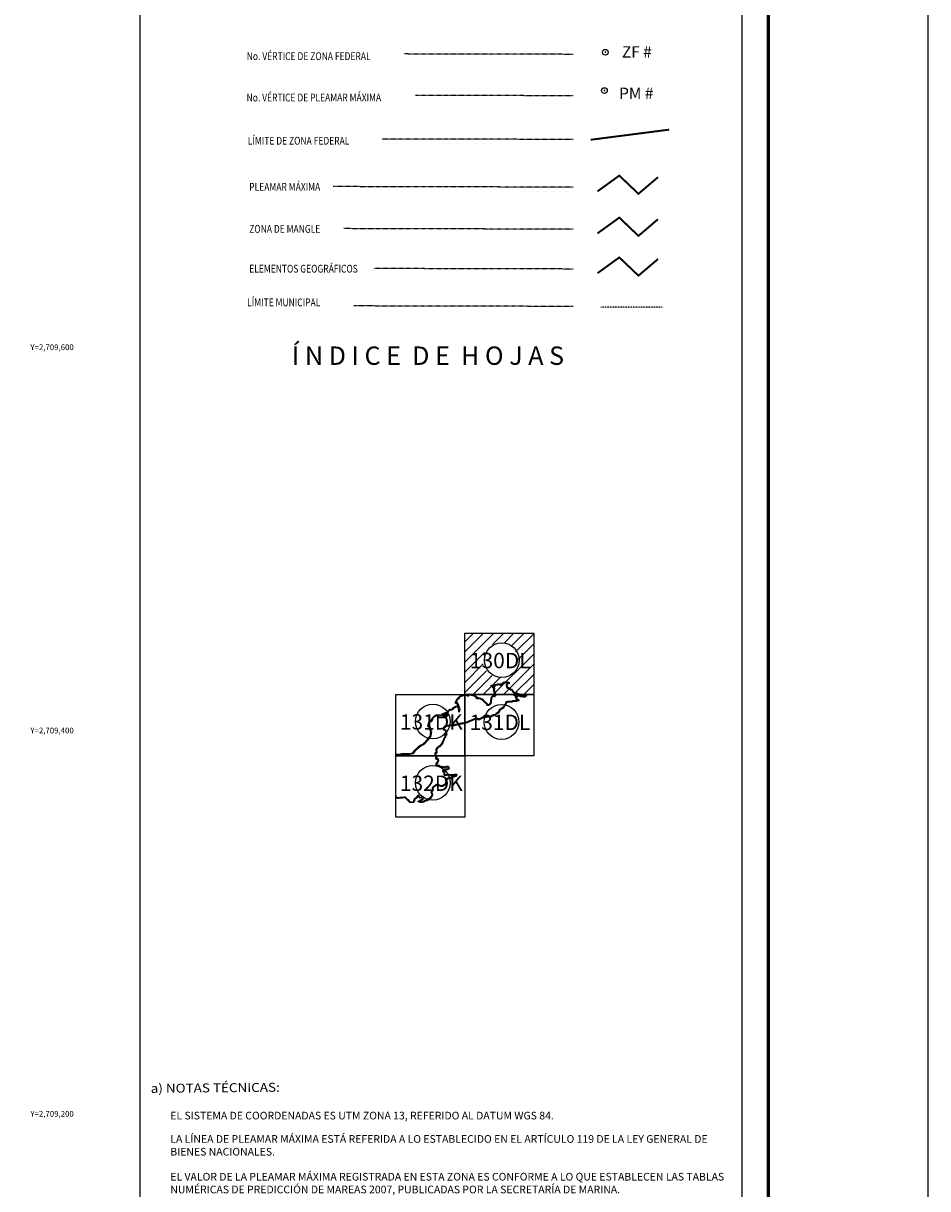
# Model space of a CAD drawing. Units: millimetres. Extents: x 255450 to 257850, y 2509591 to 2710357.
# Drawn here: x 257378 to 257850, y 2709161 to 2709769 of the extents above; entities that cross this region are included whole.
import ezdxf
from ezdxf.enums import TextEntityAlignment as Align

# ---------------------------------------------------------------- set-up
doc = ezdxf.new("R2010")
doc.units = ezdxf.units.MM
doc.header["$PDMODE"] = 32
doc.header["$PDSIZE"] = 3
for name, pattern in [('CENTRO1', [0.44, 0.2, -0.08, 0.08, -0.08]), ('OCULTA3', [0.45, 0.3, -0.15]), ('PUNTOS2', [0.1, 0, -0.1])]:
    doc.linetypes.add(name, pattern=pattern)
for name, color, linetype in [('Cuadricula', 7, 'Continuous'), ('CVL_CUADCON_TIT', 1, 'Continuous'), ('CVL_RET_TX', 2, 'Continuous'), ('Lomo', 7, 'Continuous'), ('MARGEN', 7, 'Continuous'), ('mun_son', 102, 'Continuous'), ('Pleamar Maxima', 1, 'Continuous'), ('ZOFEMAT', 5, 'Continuous')]:
    doc.layers.add(name, color=color, linetype=linetype)
doc.styles.add('MONOTXT4', font='MONOTXT4.shx')
doc.styles.add('ROMANC', font='ROMANC', dxfattribs={"height": 0.2})
doc.styles.add('ROMANS', font='ROMANS', dxfattribs={"height": 0.2})
doc.styles.get("Standard").update_dxf_attribs({"font": 'ARIAL.TTF'})

# ---------------------------------------------------------------- blocks, each defined once
blk = doc.blocks.new('A$C623725C6')
at = {"layer": 'Cuadricula', "color": 7, "linetype": 'Continuous'}
blk.add_lwpolyline([(0, 32), (36, 32), (36, 0), (0, 0)], close=True, dxfattribs=at)
at = {"layer": 'CVL_CUADCON_TIT', "color": 0}
for p, q in [((0, 27.57), (4.43, 32)), ((0, 22.26), (9.74, 32)), ((0, 16.96), (15.04, 32)), ((14.43, 26.08), (20.34, 32)), ((20.46, 26.81), (25.65, 32)), ((24.06, 25.11), (30.95, 32)), ((26.49, 22.23), (36, 31.75)), ((27.56, 18.01), (36, 26.44)), ((0, 11.66), (10.33, 21.99)), ((14.86, 0), (36, 21.14)), ((0, 6.35), (9.6, 15.96)), ((0, 1.05), (11.3, 12.35)), ((20.16, 0), (36, 15.84)), ((4.25, 0), (14.18, 9.93)), ((9.56, 0), (18.41, 8.85)), ((25.47, 0), (36, 10.53)), ((30.77, 0), (36, 5.23))]:
    blk.add_line(p, q, dxfattribs=at)

msp = doc.modelspace()

# ---------------------------------------------------------------- linework, layer by layer
at = {"layer": 'Cuadricula', "color": 7, "linetype": 'Continuous'}
for points in [[(257608.89, 2709450.76), (257644.89, 2709450.76), (257644.89, 2709418.76), (257608.89, 2709418.76)], [(257608.89, 2709450.76), (257644.89, 2709450.76), (257644.89, 2709418.76), (257608.89, 2709418.76)], [(257572.89, 2709418.76), (257608.89, 2709418.76), (257608.89, 2709386.76), (257572.89, 2709386.76)], [(257572.89, 2709418.76), (257608.89, 2709418.76), (257608.89, 2709386.76), (257572.89, 2709386.76)], [(257572.89, 2709418.76), (257608.89, 2709418.76), (257608.89, 2709386.76), (257572.89, 2709386.76)], [(257608.89, 2709418.76), (257644.89, 2709418.76), (257644.89, 2709386.76), (257608.89, 2709386.76)], [(257608.89, 2709418.76), (257644.89, 2709418.76), (257644.89, 2709386.76), (257608.89, 2709386.76)], [(257608.89, 2709418.76), (257644.89, 2709418.76), (257644.89, 2709386.76), (257608.89, 2709386.76)], [(257572.89, 2709386.76), (257608.89, 2709386.76), (257608.89, 2709354.76), (257572.89, 2709354.76)], [(257572.89, 2709386.76), (257608.89, 2709386.76), (257608.89, 2709354.76), (257572.89, 2709354.76)], [(257572.89, 2709386.76), (257608.89, 2709386.76), (257608.89, 2709354.76), (257572.89, 2709354.76)]]:
    msp.add_lwpolyline(points, close=True, dxfattribs=at)
at = {"layer": 'Lomo', "color": 7}
for p, q in [((257439.39, 2708651.56, 1.16), (257439.39, 2710249.19, 1.16)), ((257753.68, 2708651.56, 1.16), (257753.68, 2710249.19, 1.16))]:
    msp.add_line(p, q, dxfattribs=at)
at = {"layer": 'Lomo', "color": 7, "linetype": 'Continuous', "const_width": 1.6}
msp.add_lwpolyline([(257767.3, 2708619.98), (257767.3, 2710281.29)], dxfattribs=at)
at = {"layer": 'Lomo', "color": 7, "linetype": 'CENTRO1', "elevation": 1.16}
for points in [[(257665.4, 2709752.84), (257577.16, 2709753.03)], [(257665.4, 2709731.22), (257583.2, 2709731.42)], [(257665.4, 2709708.43), (257565.78, 2709708.66)], [(257665.4, 2709683.53), (257540.23, 2709683.83)], [(257665.4, 2709661.59), (257545.78, 2709661.89)], [(257665.4, 2709640.82), (257561.69, 2709641.07)], [(257665.38, 2709621.3), (257550.89, 2709621.55)]]:
    msp.add_lwpolyline(points, dxfattribs=at)
at = {"layer": 'Lomo', "color": 5, "linetype": 'OCULTA3', "const_width": 1, "elevation": 1.16}
msp.add_lwpolyline([(257674.54, 2709708.27), (257715.55, 2709713.56)], dxfattribs=at)
at = {"layer": 'Lomo', "color": 1, "linetype": 'CENTRO1', "const_width": 1, "elevation": 1.16}
msp.add_lwpolyline([(257678.09, 2709681.33), (257689.51, 2709689.58), (257699.51, 2709680.06), (257709.72, 2709688.76)], dxfattribs=at)
at = {"layer": 'Lomo', "color": 3, "linetype": 'CENTRO1', "const_width": 1, "elevation": 1.16}
msp.add_lwpolyline([(257678.09, 2709659.39), (257689.51, 2709667.64), (257699.51, 2709658.12), (257709.72, 2709666.83)], dxfattribs=at)
at = {"layer": 'Lomo', "color": 253, "linetype": 'CENTRO1', "const_width": 1, "elevation": 1.16}
msp.add_lwpolyline([(257678.09, 2709638.62), (257689.51, 2709646.87), (257699.51, 2709637.35), (257709.72, 2709646.05)], dxfattribs=at)
at = {"layer": 'Lomo', "color": 7, "linetype": 'Continuous'}
for centre in [(257628.19, 2709436.71), (257592.19, 2709404.71), (257628.02, 2709404.46), (257592.19, 2709372.7)]:
    msp.add_circle(centre, 9.09, dxfattribs=at)
at = {"layer": 'Lomo', "color": 7}
for p in [(257682.22, 2709753.91, 1.16), (257681.74, 2709733.95, 1.16)]:
    msp.add_point(p, dxfattribs=at)
at = {"layer": 'MARGEN', "color": 255, "linetype": 'Continuous', "elevation": 2.32}
msp.add_lwpolyline([(255450.49, 2710356.89), (257850.49, 2710356.89), (257850.49, 2708556.89), (255450.49, 2708556.89)], close=True, dxfattribs=at)
at = {"layer": 'mun_son', "color": 3, "linetype": 'PUNTOS2'}
msp.add_line((257711.84, 2709621), (257679.84, 2709621), dxfattribs=at)
at = {"layer": 'Pleamar Maxima', "color": 1}
for points in [[(257572.89, 2709387.35), (257573.77, 2709387.33), (257574.15, 2709387.33), (257576.17, 2709387.68), (257577.58, 2709387.56), (257579.45, 2709387.56), (257580.86, 2709387.76), (257582.03, 2709388.02), (257583.07, 2709389.43), (257583.9, 2709390.3), (257585.19, 2709391.55), (257585.88, 2709392.08), (257587.26, 2709392.72), (257588.15, 2709393.37), (257588.84, 2709394.1), (257589.44, 2709394.94), (257589.85, 2709395.39), (257590.27, 2709395.61), (257591.27, 2709397.27), (257591.45, 2709398.24), (257591.33, 2709398.8), (257591.42, 2709398.95), (257591.64, 2709399.47), (257591.48, 2709399.87), (257591.04, 2709400.44), (257590.82, 2709400.82), (257590.92, 2709401.34), (257590.93, 2709401.63), (257590.76, 2709401.92), (257590.38, 2709402.04), (257590.22, 2709402.13), (257590.06, 2709402.47), (257590.36, 2709403.41), (257590.53, 2709404.19), (257590.85, 2709404.5), (257591.4, 2709404.73), (257591.74, 2709405.27), (257592.09, 2709405.76), (257592.24, 2709406.25), (257592.75, 2709406.8), (257593.24, 2709407.29), (257593.83, 2709407.74), (257594.12, 2709407.95), (257594.61, 2709407.66), (257594.76, 2709407.26), (257595.13, 2709407.03), (257595.45, 2709406.75), (257596.11, 2709406.79), (257596.5, 2709406.75), (257597.51, 2709406.87), (257597.94, 2709406.79), (257598.59, 2709406.86), (257599.35, 2709407.16), (257599.97, 2709407.78), (257600.03, 2709408.41), (257599.56, 2709408.47), (257598.49, 2709408.49), (257597.63, 2709408.26), (257597.55, 2709408.49), (257598.96, 2709408.96), (257599.64, 2709409.16), (257599.99, 2709409.39), (257600.39, 2709409.67), (257600.65, 2709410.36), (257601.3, 2709410.75), (257602.15, 2709410.75), (257602.64, 2709410.96), (257603.17, 2709411.65), (257603.68, 2709412.09), (257604.56, 2709412.48), (257604.84, 2709412.39), (257605.51, 2709411.68), (257605.42, 2709411.24), (257605.61, 2709410.31), (257605.61, 2709409.71), (257606.27, 2709409.9), (257606.34, 2709410.83), (257606.49, 2709411.36), (257605.93, 2709412.62), (257605.67, 2709413.07), (257605.25, 2709414.23), (257604.5, 2709414.49), (257604.8, 2709414.97), (257604.76, 2709415.49), (257604.99, 2709416.13), (257605.7, 2709416.69), (257606.67, 2709417.69), (257607.12, 2709417.92), (257607.83, 2709418.14), (257608.73, 2709418.51), (257609.36, 2709418.48), (257610.15, 2709418.1), (257610.85, 2709418.12), (257611.18, 2709418.23), (257611.24, 2709418.66), (257611.44, 2709418.73), (257611.74, 2709418.66), (257612.26, 2709418.44), (257612.98, 2709418.31), (257613.71, 2709418.04), (257614.19, 2709417.83), (257614.67, 2709417.36), (257614.67, 2709416.99), (257615.17, 2709416.78), (257615.82, 2709416.79), (257616.24, 2709416.7), (257616.96, 2709416.49), (257617.92, 2709416.02), (257618.59, 2709415.25), (257619.09, 2709414.78), (257619.55, 2709414.5), (257619.75, 2709414.25), (257620, 2709414.01), (257620.13, 2709413.81), (257620.23, 2709413.56), (257620.26, 2709413.34), (257620.59, 2709413.23), (257621.04, 2709413.19), (257621.45, 2709413.26), (257622.03, 2709413.51), (257622.33, 2709413.8), (257622.51, 2709414.07), (257622.72, 2709414.41), (257622.82, 2709414.84), (257622.81, 2709415.31), (257622.82, 2709415.78), (257623.01, 2709416.23), (257623.04, 2709416.62), (257623.05, 2709417.01), (257623.34, 2709417.51), (257623.69, 2709417.78), (257623.96, 2709417.88), (257624.34, 2709417.81), (257624.49, 2709417.8), (257624.73, 2709417.94), (257624.94, 2709418.09), (257625.2, 2709418.38), (257625.25, 2709418.68), (257625.25, 2709418.86), (257625.1, 2709419.14), (257625, 2709419.27), (257624.94, 2709419.36), (257624.83, 2709419.59), (257624.67, 2709419.88), (257624.57, 2709420.01), (257624.52, 2709420.15), (257624.47, 2709420.39), (257624.39, 2709420.62), (257624.34, 2709420.8), (257624.28, 2709421.11), (257624.35, 2709421.27), (257624.39, 2709421.37), (257624.46, 2709421.53), (257624.45, 2709421.86), (257624.37, 2709422.04), (257624.23, 2709422.2), (257624.02, 2709422.32), (257623.96, 2709422.55), (257623.65, 2709422.74), (257623.38, 2709423.02), (257623.11, 2709423.31), (257623.36, 2709423.38), (257623.58, 2709423.18), (257623.93, 2709422.9), (257624.08, 2709422.74), (257624.29, 2709422.54), (257624.61, 2709422.72), (257624.68, 2709423.06), (257624.68, 2709423.36), (257624.88, 2709423.64), (257625.65, 2709423.85), (257626.16, 2709423.91), (257626.78, 2709423.93), (257627.21, 2709423.73), (257627.52, 2709423.74), (257627.61, 2709423.8), (257627.82, 2709423.91), (257628.06, 2709423.92), (257628.42, 2709424.09), (257628.6, 2709424.32), (257628.72, 2709424.45), (257628.91, 2709424.65), (257629.18, 2709424.85), (257629.51, 2709424.89), (257630.07, 2709424.99), (257630.41, 2709425.05), (257630.72, 2709424.97), (257631.06, 2709424.88), (257631.6, 2709424.88), (257631.58, 2709424.72), (257631.13, 2709424.54), (257630.82, 2709424.46), (257630.67, 2709424.26), (257630.42, 2709423.69), (257630.47, 2709423.3), (257630.55, 2709422.92), (257630.67, 2709422.71), (257630.85, 2709422.46), (257631.37, 2709422.09), (257631.79, 2709421.85), (257632.27, 2709421.53), (257632.76, 2709421.25), (257633.1, 2709421.2), (257633.27, 2709421.19), (257633.46, 2709421.05), (257633.55, 2709420.77), (257633.56, 2709420.71), (257633.75, 2709420.42), (257633.93, 2709420.15), (257634.31, 2709419.72), (257634.71, 2709419.48), (257634.98, 2709419.36), (257635.14, 2709419.31), (257635.56, 2709419.28), (257635.88, 2709419.21), (257636.19, 2709419.14)], [(257636.19, 2709419.14), (257636.67, 2709418.95), (257637.28, 2709418.76), (257637.83, 2709418.5), (257638.34, 2709418.39), (257638.95, 2709418.34), (257638.98, 2709418.34), (257639.54, 2709418.36), (257639.64, 2709418.37), (257640.27, 2709418.47), (257640.66, 2709418.39), (257640.65, 2709418.26), (257640.3, 2709417.93), (257640.08, 2709417.87), (257639.36, 2709417.86), (257638.41, 2709417.93), (257638.27, 2709417.96), (257637.58, 2709418.24), (257637.2, 2709418.39), (257636.74, 2709418.34), (257636.44, 2709418.14), (257636.31, 2709418.19), (257636.18, 2709418.27), (257635.83, 2709418.67), (257635.18, 2709418.75), (257634.44, 2709418.81), (257634.34, 2709418.51), (257634.9, 2709418.13), (257635.11, 2709418.13), (257635.4, 2709418.11), (257635.53, 2709417.86), (257635.29, 2709417.76), (257635.25, 2709417.71), (257635.26, 2709417.41), (257635.41, 2709417.14), (257635.64, 2709416.67), (257635.71, 2709416.56), (257636.05, 2709416.18), (257636.36, 2709415.92), (257636.48, 2709415.75), (257635.74, 2709415.6), (257635.7, 2709415.6), (257635.21, 2709415.6), (257634.8, 2709415.49), (257634.04, 2709415.48), (257633.93, 2709415.47), (257633.35, 2709415.26), (257632.51, 2709415.23), (257631.97, 2709415.13), (257631.16, 2709415.07), (257630.57, 2709415.02), (257630.3, 2709414.95), (257630.28, 2709414.91), (257630.1, 2709414.23), (257630.09, 2709414), (257629.72, 2709413.56), (257629.48, 2709413.37), (257629.34, 2709412.98), (257629.34, 2709412.91), (257629.22, 2709412.66), (257629.05, 2709412.38), (257628.88, 2709412.14), (257626.78, 2709410.77), (257626.67, 2709410.23), (257626.51, 2709409.85), (257626.29, 2709409.53), (257625.84, 2709409.23), (257625.26, 2709408.85), (257624.64, 2709408.41), (257624.03, 2709408.16), (257623.64, 2709408.13), (257623.21, 2709407.86), (257622.94, 2709407.87), (257622.7, 2709407.61), (257622.59, 2709407.47), (257622.24, 2709407.36), (257621.64, 2709407.36), (257620.91, 2709407.33), (257620.5, 2709407.45), (257619.86, 2709407.11), (257619.44, 2709406.94), (257618.8, 2709406.93), (257618.24, 2709406.78), (257617.73, 2709406.78), (257617.46, 2709406.6), (257617.08, 2709406.31), (257616.82, 2709406.23), (257616.59, 2709406.15), (257616.06, 2709405.86), (257615.86, 2709406.09), (257615.66, 2709406.23), (257615.3, 2709406.43), (257614.31, 2709406.23), (257609.74, 2709404.43), (257608.18, 2709403.88)], [(257608.18, 2709403.88), (257607.02, 2709403.76), (257606.37, 2709403.66), (257606.32, 2709403.66), (257605.14, 2709403.41), (257605.03, 2709403.39), (257603.86, 2709403.06), (257603.26, 2709402.92), (257603.08, 2709402.93), (257602.92, 2709402.95), (257602.28, 2709402.84), (257602.24, 2709402.83), (257601.71, 2709402.84), (257600.56, 2709402.7), (257599.7, 2709402.7), (257599.13, 2709402.5), (257598.29, 2709402.25), (257597.68, 2709401.51), (257597.44, 2709400.83), (257597.83, 2709400.25), (257598.61, 2709400), (257598.77, 2709399.67), (257598.76, 2709399.51), (257598.76, 2709399.08), (257598.99, 2709398.57), (257599.12, 2709398), (257599.07, 2709397.9), (257598.78, 2709397.68), (257598.81, 2709398.02), (257598.88, 2709398.19), (257598.39, 2709398.57), (257598.17, 2709398.24), (257598.31, 2709398), (257598.53, 2709397.8), (257598.68, 2709397.47), (257598.48, 2709397.18), (257598.47, 2709397.02), (257598.4, 2709396.54), (257598.12, 2709396.29), (257598.02, 2709396.24), (257597.86, 2709395.9), (257597.75, 2709395.59), (257597.71, 2709395.29), (257597.68, 2709395.13), (257597.53, 2709394.87), (257597.43, 2709394.66), (257597.19, 2709394.4), (257597.16, 2709394.16), (257597.12, 2709393.89), (257597.1, 2709393.69), (257596.63, 2709393.22), (257596.43, 2709392.75), (257596.18, 2709392.53), (257595.55, 2709391.89), (257594.96, 2709391.63), (257594.81, 2709391.36), (257594.44, 2709391.14), (257594.13, 2709390.81), (257594.02, 2709390.51), (257593.79, 2709390.31), (257593.68, 2709390.13), (257593.65, 2709389.75), (257593.68, 2709389.65), (257593.83, 2709388.94), (257593.82, 2709388.6), (257593.74, 2709388.44), (257593.47, 2709388.45), (257593.16, 2709388.27), (257593.13, 2709387.86), (257593.22, 2709387.47), (257593.21, 2709387.14), (257593.62, 2709386.41), (257593.6, 2709385.17), (257593.98, 2709385.11), (257594.51, 2709385.13), (257594.73, 2709384.44), (257594.35, 2709383.72), (257593.82, 2709382.82), (257593.72, 2709382.05), (257593.72, 2709381.46), (257595.26, 2709381.56), (257595.58, 2709380.99), (257596.41, 2709380.79), (257596.97, 2709380.99), (257597.43, 2709380.81), (257597.99, 2709380.62), (257598.7, 2709380.81), (257599.36, 2709381.07), (257599.88, 2709381.03), (257600.06, 2709380.91), (257600.2, 2709380.34), (257599.92, 2709379.98), (257599.3, 2709379.79), (257598.74, 2709379.85), (257598.37, 2709379.75), (257597.71, 2709379.37), (257597.18, 2709379), (257597.22, 2709378.7), (257597.61, 2709378.51), (257597.93, 2709378.21), (257597.87, 2709377.9), (257597.88, 2709376.83), (257598.16, 2709376.63), (257598.77, 2709376.69), (257599.66, 2709376.79), (257600.42, 2709376.85), (257601.22, 2709376.68), (257602.25, 2709376.6), (257603.32, 2709376.74), (257604.09, 2709376.74), (257603.98, 2709376.34), (257603.41, 2709376.15), (257600.99, 2709375.41), (257600.03, 2709375.19), (257598.94, 2709374.47), (257598.68, 2709374.06), (257598.68, 2709374.02), (257598.79, 2709373.66), (257598.87, 2709373.62), (257599, 2709373.28), (257598.58, 2709372.41), (257598.39, 2709371.92), (257597.9, 2709371.6), (257597.36, 2709371.3), (257597.23, 2709371.18), (257596.57, 2709371.11), (257596.46, 2709371.11), (257595.25, 2709371.72), (257594.55, 2709371.93), (257593.54, 2709371.66), (257593.35, 2709371.23), (257592.71, 2709371.02), (257591.79, 2709370.1), (257591.94, 2709369.28), (257591.47, 2709368.45), (257591.13, 2709367.68), (257591.4, 2709367.07), (257591.62, 2709366.48), (257591.26, 2709365.69), (257590.92, 2709365.27), (257590.62, 2709364.88), (257590.43, 2709364.74), (257589.96, 2709364.33), (257588.98, 2709363.72), (257588.77, 2709363.65), (257588.05, 2709363.53), (257587.35, 2709362.97), (257586.75, 2709362.82), (257585.92, 2709362.8), (257585.68, 2709362.8), (257585.17, 2709363.01), (257585.77, 2709363.37), (257586.26, 2709363.59), (257587.28, 2709364.24), (257586.98, 2709365.05), (257586.6, 2709365.24), (257585.5, 2709365.12), (257584.81, 2709365.85), (257584.7, 2709366.31), (257583.99, 2709365.8), (257583.59, 2709365.2), (257583.22, 2709364.83), (257582.63, 2709364.55), (257582.49, 2709364.07), (257582.12, 2709363.53), (257581.95, 2709362.71), (257581.32, 2709362.6), (257580.36, 2709362.8), (257580.02, 2709363.02), (257579.74, 2709363.42), (257579.02, 2709364.09), (257578.5, 2709364.66), (257577.93, 2709365.19), (257577.02, 2709365.25), (257576.05, 2709365.05), (257575.77, 2709365.05), (257574.94, 2709365.05), (257574.2, 2709364.88), (257573.92, 2709364.91), (257573.32, 2709364.99), (257572.89, 2709366.05)]]:
    msp.add_lwpolyline(points, dxfattribs=at)
at = {"layer": 'ZOFEMAT', "color": 5}
for points in [[(257572.89, 2709387.75), (257573.78, 2709387.73), (257574.12, 2709387.73), (257576.15, 2709388.08), (257577.59, 2709387.96), (257579.42, 2709387.96), (257580.78, 2709388.15), (257581.8, 2709388.38), (257582.77, 2709389.69), (257583.61, 2709390.58), (257584.93, 2709391.86), (257585.67, 2709392.42), (257587.05, 2709393.07), (257587.88, 2709393.67), (257588.53, 2709394.35), (257589.13, 2709395.2), (257589.6, 2709395.71), (257589.99, 2709395.91), (257590.89, 2709397.42), (257591.04, 2709398.24), (257590.91, 2709398.86), (257591.06, 2709399.13), (257591.21, 2709399.48), (257591.13, 2709399.67), (257590.71, 2709400.21), (257590.39, 2709400.75), (257590.52, 2709401.39), (257590.53, 2709401.53), (257590.49, 2709401.59), (257590.22, 2709401.67), (257589.91, 2709401.84), (257589.63, 2709402.45), (257589.97, 2709403.52), (257590.17, 2709404.39), (257590.62, 2709404.84), (257591.13, 2709405.05), (257591.41, 2709405.5), (257591.73, 2709405.94), (257591.88, 2709406.46), (257592.46, 2709407.08), (257592.97, 2709407.6), (257593.59, 2709408.06), (257594.09, 2709408.42), (257594.94, 2709407.94), (257595.09, 2709407.53), (257595.36, 2709407.36), (257595.59, 2709407.16), (257596.12, 2709407.19), (257596.5, 2709407.15), (257597.52, 2709407.28), (257597.95, 2709407.2), (257598.5, 2709407.25), (257599.13, 2709407.5), (257599.58, 2709407.96), (257599.59, 2709408.06), (257599.53, 2709408.07), (257598.54, 2709408.09), (257597.38, 2709407.78), (257597.03, 2709408.74), (257598.84, 2709409.34), (257599.47, 2709409.53), (257599.76, 2709409.72), (257600.06, 2709409.93), (257600.32, 2709410.63), (257601.19, 2709411.15), (257602.07, 2709411.15), (257602.39, 2709411.28), (257602.88, 2709411.93), (257603.46, 2709412.43), (257604.54, 2709412.91), (257605.06, 2709412.74), (257605.78, 2709411.97), (257605.57, 2709412.44), (257605.3, 2709412.9), (257604.94, 2709413.91), (257603.9, 2709414.27), (257604.39, 2709415.07), (257604.36, 2709415.55), (257604.65, 2709416.37), (257605.43, 2709416.98), (257606.43, 2709418.02), (257606.97, 2709418.29), (257607.69, 2709418.52), (257608.66, 2709418.92), (257609.46, 2709418.87), (257610.23, 2709418.51), (257610.78, 2709418.52), (257610.82, 2709418.53), (257610.87, 2709418.95), (257611.42, 2709419.15), (257611.87, 2709419.04), (257612.38, 2709418.83), (257613.09, 2709418.7), (257613.86, 2709418.41), (257614.42, 2709418.17), (257615.07, 2709417.52), (257615.07, 2709417.26), (257615.25, 2709417.19), (257615.86, 2709417.19), (257616.34, 2709417.08), (257617.1, 2709416.87), (257618.17, 2709416.34), (257618.88, 2709415.52), (257619.33, 2709415.1), (257619.81, 2709414.81), (257620.04, 2709414.52), (257620.31, 2709414.27), (257620.49, 2709413.99), (257620.62, 2709413.67), (257620.62, 2709413.64), (257620.68, 2709413.62), (257621.02, 2709413.59), (257621.33, 2709413.65), (257621.8, 2709413.85), (257622.02, 2709414.06), (257622.17, 2709414.29), (257622.34, 2709414.57), (257622.42, 2709414.88), (257622.41, 2709415.31), (257622.42, 2709415.87), (257622.61, 2709416.32), (257622.64, 2709416.65), (257622.65, 2709417.12), (257623.04, 2709417.78), (257623.5, 2709418.14), (257623.93, 2709418.29), (257624.39, 2709418.2), (257624.4, 2709418.2), (257624.51, 2709418.27), (257624.67, 2709418.39), (257624.83, 2709418.56), (257624.85, 2709418.71), (257624.85, 2709418.76), (257624.77, 2709418.92), (257624.67, 2709419.04), (257624.59, 2709419.16), (257624.47, 2709419.42), (257624.34, 2709419.67), (257624.23, 2709419.81), (257624.13, 2709420.03), (257624.08, 2709420.28), (257624.01, 2709420.5), (257623.95, 2709420.7), (257623.86, 2709421.15), (257623.98, 2709421.43), (257624.03, 2709421.53), (257624.06, 2709421.6), (257624.05, 2709421.77), (257624.03, 2709421.82), (257623.97, 2709421.88), (257623.68, 2709422.06), (257623.62, 2709422.29), (257623.39, 2709422.43), (257623.09, 2709422.74), (257622.37, 2709423.53), (257623.46, 2709423.82), (257623.84, 2709423.49), (257624.2, 2709423.19), (257624.28, 2709423.11), (257624.28, 2709423.48), (257624.63, 2709423.98), (257625.57, 2709424.25), (257626.13, 2709424.31), (257626.86, 2709424.33), (257627.29, 2709424.13), (257627.39, 2709424.14), (257627.41, 2709424.15), (257627.72, 2709424.3), (257627.96, 2709424.32), (257628.16, 2709424.41), (257628.29, 2709424.58), (257628.44, 2709424.73), (257628.64, 2709424.95), (257629.03, 2709425.24), (257629.46, 2709425.28), (257630, 2709425.38), (257630.42, 2709425.46), (257630.82, 2709425.36), (257631.12, 2709425.28), (257632.06, 2709425.28), (257631.94, 2709424.43), (257631.25, 2709424.16), (257631.06, 2709424.11), (257631.02, 2709424.06), (257630.83, 2709423.62), (257630.86, 2709423.37), (257630.93, 2709423.06), (257631, 2709422.93), (257631.14, 2709422.74), (257631.59, 2709422.42), (257632, 2709422.19), (257632.47, 2709421.87), (257632.9, 2709421.64), (257633.14, 2709421.6), (257633.42, 2709421.58), (257633.8, 2709421.29), (257633.94, 2709420.86), (257633.94, 2709420.85), (257634.08, 2709420.64), (257634.25, 2709420.4), (257634.57, 2709420.03), (257634.89, 2709419.84), (257635.12, 2709419.73), (257635.22, 2709419.7), (257635.61, 2709419.67), (257635.96, 2709419.61), (257636.34, 2709419.51)], [(257608.22, 2709403.48), (257607.07, 2709403.36), (257606.4, 2709403.26), (257606.36, 2709403.26), (257605.2, 2709403.01), (257605.11, 2709403), (257603.96, 2709402.67), (257603.29, 2709402.52), (257603.04, 2709402.53), (257602.93, 2709402.55), (257602.37, 2709402.45), (257602.28, 2709402.43), (257601.73, 2709402.44), (257600.58, 2709402.3), (257599.77, 2709402.3), (257599.25, 2709402.12), (257598.52, 2709401.9), (257598.03, 2709401.31), (257597.89, 2709400.88), (257598.08, 2709400.59), (257598.9, 2709400.32), (257599.18, 2709399.75), (257599.16, 2709399.5), (257599.16, 2709399.16), (257599.37, 2709398.7), (257599.55, 2709397.94), (257599.38, 2709397.63), (257599.13, 2709397.45), (257599.14, 2709397.43), (257598.87, 2709397.04), (257598.87, 2709396.98), (257598.78, 2709396.33), (257598.34, 2709395.95), (257598.32, 2709395.95), (257598.23, 2709395.74), (257598.14, 2709395.49), (257598.11, 2709395.22), (257598.05, 2709394.98), (257597.88, 2709394.69), (257597.77, 2709394.44), (257597.57, 2709394.23), (257597.55, 2709394.1), (257597.52, 2709393.84), (257597.48, 2709393.5), (257596.96, 2709392.99), (257596.76, 2709392.52), (257596.46, 2709392.24), (257595.78, 2709391.55), (257595.24, 2709391.32), (257595.1, 2709391.07), (257594.7, 2709390.83), (257594.48, 2709390.59), (257594.36, 2709390.27), (257594.1, 2709390.05), (257594.07, 2709390.01), (257594.06, 2709389.78), (257594.07, 2709389.74), (257594.23, 2709388.98), (257594.21, 2709388.5), (257593.99, 2709388.02), (257593.57, 2709388.04), (257593.55, 2709388.03), (257593.54, 2709387.9), (257593.62, 2709387.51), (257593.61, 2709387.24), (257594.02, 2709386.51), (257594.01, 2709385.51), (257594.8, 2709385.54), (257595.16, 2709384.4), (257594.7, 2709383.53), (257594.2, 2709382.69), (257594.12, 2709382.02), (257594.12, 2709381.89), (257595.49, 2709381.98), (257595.85, 2709381.34), (257596.39, 2709381.21), (257596.98, 2709381.42), (257597.57, 2709381.19), (257598, 2709381.03), (257598.58, 2709381.19), (257599.3, 2709381.47), (257600.01, 2709381.42), (257600.41, 2709381.16), (257600.63, 2709380.25), (257600.16, 2709379.64), (257599.35, 2709379.38), (257598.77, 2709379.44), (257598.52, 2709379.37), (257597.93, 2709379.04), (257597.73, 2709378.9), (257597.84, 2709378.84), (257598.36, 2709378.36), (257598.27, 2709377.86), (257598.28, 2709377.05), (257598.73, 2709377.09), (257599.63, 2709377.19), (257600.45, 2709377.26), (257601.28, 2709377.07), (257602.24, 2709377), (257603.29, 2709377.14), (257604.63, 2709377.14), (257604.3, 2709376.03), (257603.53, 2709375.76), (257601.09, 2709375.02), (257600.19, 2709374.82), (257599.23, 2709374.18), (257599.11, 2709373.99), (257599.12, 2709373.94), (257599.19, 2709373.91), (257599.44, 2709373.26), (257598.94, 2709372.25), (257598.71, 2709371.65), (257598.1, 2709371.26), (257597.61, 2709370.98), (257597.41, 2709370.79), (257596.59, 2709370.71), (257596.37, 2709370.71), (257595.1, 2709371.35), (257594.54, 2709371.52), (257593.83, 2709371.32), (257593.64, 2709370.91), (257592.93, 2709370.67), (257592.22, 2709369.97), (257592.36, 2709369.21), (257591.83, 2709368.27), (257591.57, 2709367.68), (257591.77, 2709367.22), (257592.05, 2709366.46), (257591.6, 2709365.48), (257591.24, 2709365.02), (257590.91, 2709364.6), (257590.68, 2709364.43), (257590.2, 2709364.01), (257589.15, 2709363.35), (257588.86, 2709363.26), (257588.22, 2709363.15), (257587.53, 2709362.61), (257586.8, 2709362.43), (257585.92, 2709362.4), (257585.61, 2709362.4), (257584.29, 2709362.94), (257585.58, 2709363.73), (257586.07, 2709363.94), (257586.79, 2709364.41), (257586.66, 2709364.76), (257586.52, 2709364.83), (257585.34, 2709364.7), (257584.46, 2709365.64), (257584.28, 2709365.51), (257583.9, 2709364.95), (257583.46, 2709364.5), (257582.96, 2709364.27), (257582.85, 2709363.9), (257582.49, 2709363.37), (257582.29, 2709362.37), (257581.32, 2709362.19), (257580.2, 2709362.42), (257579.74, 2709362.73), (257579.44, 2709363.15), (257578.74, 2709363.81), (257578.22, 2709364.38), (257577.76, 2709364.8), (257577.05, 2709364.85), (257576.09, 2709364.65), (257575.77, 2709364.65), (257574.99, 2709364.65), (257574.23, 2709364.47), (257573.87, 2709364.51), (257573.04, 2709364.62), (257572.89, 2709364.98)]]:
    msp.add_lwpolyline(points, dxfattribs=at)
at = {"layer": 'ZOFEMAT'}
msp.add_lwpolyline([(257636.34, 2709419.51), (257636.8, 2709419.32), (257637.43, 2709419.14), (257637.96, 2709418.88), (257638.4, 2709418.79), (257638.97, 2709418.74), (257638.98, 2709418.74), (257639.51, 2709418.76), (257639.59, 2709418.77), (257640.28, 2709418.87), (257641.09, 2709418.71), (257641.04, 2709418.08), (257640.51, 2709417.57), (257640.14, 2709417.47), (257639.34, 2709417.46), (257638.36, 2709417.54), (257638.16, 2709417.57), (257637.42, 2709417.87), (257637.15, 2709417.98), (257636.88, 2709417.95), (257636.49, 2709417.7), (257636.13, 2709417.82), (257635.93, 2709417.95), (257636.09, 2709417.65), (257635.67, 2709417.48), (257635.77, 2709417.32), (257635.99, 2709416.87), (257636.03, 2709416.8), (257636.33, 2709416.47), (257636.66, 2709416.2), (257637.16, 2709415.48), (257635.78, 2709415.2), (257635.7, 2709415.2), (257635.26, 2709415.2), (257634.85, 2709415.09), (257634.06, 2709415.08), (257634.02, 2709415.08), (257633.43, 2709414.87), (257632.55, 2709414.83), (257632.02, 2709414.74), (257631.19, 2709414.67), (257630.64, 2709414.63), (257630.61, 2709414.62), (257630.49, 2709414.16), (257630.48, 2709413.85), (257630, 2709413.28), (257629.81, 2709413.13), (257629.74, 2709412.91), (257629.74, 2709412.82), (257629.57, 2709412.47), (257629.38, 2709412.16), (257629.16, 2709411.85), (257627.14, 2709410.52), (257627.05, 2709410.11), (257626.86, 2709409.65), (257626.57, 2709409.24), (257626.06, 2709408.9), (257625.48, 2709408.52), (257624.83, 2709408.06), (257624.12, 2709407.77), (257623.77, 2709407.74), (257623.32, 2709407.45), (257623.11, 2709407.46), (257623.01, 2709407.35), (257622.83, 2709407.12), (257622.3, 2709406.96), (257621.65, 2709406.96), (257620.86, 2709406.93), (257620.54, 2709407.02), (257620.03, 2709406.75), (257619.52, 2709406.55), (257618.86, 2709406.53), (257618.29, 2709406.38), (257617.85, 2709406.38), (257617.7, 2709406.27), (257617.27, 2709405.95), (257616.95, 2709405.85), (257616.75, 2709405.78), (257615.96, 2709405.35), (257615.59, 2709405.79), (257615.45, 2709405.89), (257615.24, 2709406), (257614.43, 2709405.84), (257609.88, 2709404.06), (257608.22, 2709403.48)], dxfattribs=at)
at = {"layer": 'ZOFEMAT', "color": 5}
msp.add_lwpolyline([(257606.07, 2709411.33), (257605.92, 2709411.66), (257605.83, 2709411.24), (257605.93, 2709410.72), (257605.95, 2709410.91)], close=True, dxfattribs=at)

# ---------------------------------------------------------------- block references
at = {"layer": 'CVL_CUADCON_TIT', "color": 7}
msp.add_blockref('A$C623725C6', (257608.89, 2709418.76), dxfattribs=at)

# ---------------------------------------------------------------- texts
at = {"layer": 'CVL_RET_TX', "color": 0, "style": 'MONOTXT4'}
for s, p in [('Y=2,709,600', (257404.73, 2709600)), ('Y=2,709,400', (257404.73, 2709400)), ('Y=2,709,200', (257404.73, 2709200))]:
    msp.add_text(s, height=3, dxfattribs=at).set_placement(p, align=Align.MIDDLE_RIGHT)
at = {"layer": 'Lomo', "color": 7, "linetype": 'Continuous', "style": 'ROMANS', "width": 0.8}
for s, p in [('No. VÉRTICE DE ZONA FEDERAL', (257495.03, 2709749.87, 1.16)), ('No. VÉRTICE DE PLEAMAR MÁXIMA', (257494.96, 2709728.27, 1.16)), ('LÍMITE DE ZONA FEDERAL', (257495.57, 2709705.73, 1.16)), ('LÍMITE DE ZONA FEDERAL', (257495.57, 2709705.73, 1.16)), ('PLEAMAR MÁXIMA', (257496.33, 2709681.67, 1.16)), ('ZONA DE MANGLE', (257496.33, 2709659.73, 1.16)), ('ELEMENTOS GEOGRÁFICOS', (257496.33, 2709638.96, 1.16)), ('LÍMITE MUNICIPAL', (257495.22, 2709621.38, 1.16))]:
    msp.add_text(s, height=4.064, dxfattribs=at).set_placement(p)
at = {"layer": 'Lomo', "color": 7, "style": 'MONOTXT4'}
for s, p in [('ZF #', (257690.89, 2709751.19, 1.16)), ('PM #', (257689.43, 2709729.57, 1.16))]:
    msp.add_text(s, height=5.888, dxfattribs=at).set_placement(p)
at = {"layer": 'Lomo', "color": 7, "linetype": 'Continuous', "style": 'ROMANC', "width": 1.1}
msp.add_text('a) NOTAS TÉCNICAS:', height=4.6852, rotation=0.49999, dxfattribs=at).set_placement((257444.93, 2709210.91, 3.48))
at = {"layer": 'Lomo', "color": 7, "insert": (257518.63, 2709600.4, 3.48), "char_height": 9.6, "width": 164.9286, "attachment_point": 1, "style": 'ROMANS'}
msp.add_mtext('\\fArial|b0|i0|c0|p34;Í N D I C E  D E  H O J A S', dxfattribs=at)
msp.add_mtext('\\fArial|b0|i0|c0|p34;Í N D I C E  D E  H O J A S', dxfattribs=at)
at = {"layer": 'Lomo', "char_height": 8, "width": 31.4437, "attachment_point": 5}
for s, insert in [('130DL', (257627.37, 2709435.47)), ('131DK', (257591.37, 2709403.47)), ('131DL', (257627.2, 2709403.22)), ('132DK', (257591.37, 2709371.47))]:
    msp.add_mtext(s, dxfattribs=dict(at, insert=insert))
at = {"layer": 'Lomo', "linetype": 'CENTRO1', "char_height": 4, "attachment_point": 1}
for s, insert, width in [('EL SISTEMA DE COORDENADAS ES UTM ZONA 13, REFERIDO AL DATUM WGS 84.', (257455.14, 2709201.06, 3.48), 291.9588), ('{\\fArial|b0|i0|c0|p34;LA LÍNEA DE PLEAMAR MÁXIMA ESTÁ REFERIDA A LO ESTABLECIDO EN EL ARTÍCULO 119 DE LA LEY GENERAL DE BIENES NACIONALES.}', (257455.14, 2709188.87, 3.48), 292.4152), ('{\\fArial|b0|i0|c0|p34;EL VALOR DE LA PLEAMAR MÁXIMA REGISTRADA EN ESTA ZONA ES CONFORME A LO QUE ESTABLECEN LAS TABLAS NUMÉRICAS DE PREDICCIÓN DE MAREAS 2007, PUBLICADAS POR LA SECRETARÍA DE MARINA.}', (257455.15, 2709169.17, 3.48), 292.416)]:
    msp.add_mtext(s, dxfattribs=dict(at, insert=insert, width=width))

doc.saveas('drawing.dxf')
